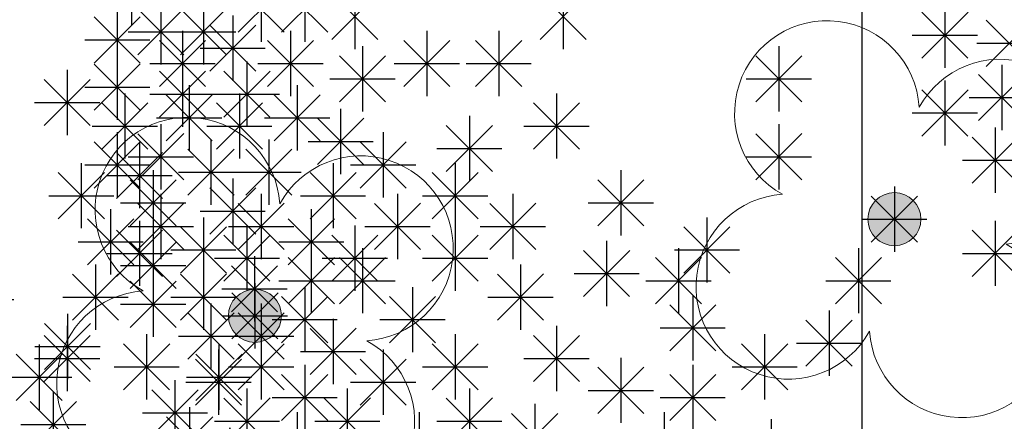
# Model space of a CAD drawing. Units: inches. Extents: x 293183 to 293567, y 9107663 to 9107960.
# Drawn here: x 293233 to 293236, y 9107673 to 9107674 of the extents above; entities that cross this region are included whole.
import ezdxf

# ---------------------------------------------------------------- set-up
doc = ezdxf.new("R2010")
doc.units = ezdxf.units.IN
doc.header["$LTSCALE"] = 0.05
doc.header["$MEASUREMENT"] = 0
doc.layers.get('0').update_dxf_attribs({"lineweight": 0})
for name, color, linetype in [('Móveis', 191, 'Continuous'), ('piso intertravado', 1, 'Continuous'), ('VEGETAÇÃO2', 102, 'Continuous')]:
    doc.layers.add(name, color=color, linetype=linetype)
doc.layers.add('TOP_LT_Árvore', color=70, linetype='Continuous', lineweight=0)

# ---------------------------------------------------------------- blocks, each defined once
blk = doc.blocks.new('arbre pl6')
at = {"color": 0, "linetype": 'ByBlock'}
for p, q in [((1.8293, 0.8299), (1.8293, 0.6571)), ((1.7682, 0.6824), (1.8905, 0.8047)), ((1.7682, 0.8046), (1.8904, 0.6824)), ((1.9388, 0.6607), (2.0611, 0.783)), ((1.9388, 0.7829), (2.061, 0.6607)), ((1.7429, 0.7435), (1.9157, 0.7435)), ((1.9135, 0.7218), (2.0863, 0.7218)), ((-2.0225, 0.6861), (-2.0225, 0.5133)), ((1.9798, 0.6644), (1.9798, 0.4916)), ((-1.6787, 0.6427), (-1.6787, 0.4699)), ((-1.5633, 0.6427), (-1.5633, 0.4699)), ((1.9187, 0.5169), (2.041, 0.6392)), ((1.9187, 0.6391), (2.0409, 0.5169)), ((-1.7398, 0.4952), (-1.6175, 0.6175)), ((-1.7398, 0.6174), (-1.6176, 0.4952)), ((-1.6244, 0.4952), (-1.5021, 0.6175)), ((-1.6244, 0.6174), (-1.5022, 0.4952)), ((-1.4303, 0.6237), (-1.4303, 0.4509)), ((-0.8783, 0.6237), (-0.8783, 0.4509)), ((1.8293, 0.6237), (1.8293, 0.4509)), ((-1.9447, 0.583), (-1.9447, 0.4102)), ((-1.8318, 0.583), (-1.8318, 0.4102)), ((-1.4914, 0.4762), (-1.3691, 0.5985)), ((-1.4914, 0.5984), (-1.3692, 0.4762)), ((-0.9394, 0.4762), (-0.8171, 0.5985)), ((-0.9394, 0.5984), (-0.8172, 0.4762)), ((1.7682, 0.4762), (1.8905, 0.5985)), ((1.7682, 0.5984), (1.8904, 0.4762)), ((1.8934, 0.578), (2.0662, 0.578)), ((-2.0601, 0.5613), (-2.0601, 0.3885)), ((-2.0058, 0.4355), (-1.8835, 0.5578)), ((-2.0058, 0.5577), (-1.8836, 0.4355)), ((-1.8929, 0.4355), (-1.7706, 0.5578)), ((-1.8929, 0.5577), (-1.7707, 0.4355)), ((-2.1212, 0.4138), (-1.999, 0.5361)), ((-2.1212, 0.536), (-1.999, 0.4138)), ((-1.754, 0.5396), (-1.754, 0.3668)), ((1.7429, 0.5373), (1.9157, 0.5373)), ((-2.0311, 0.4966), (-1.8583, 0.4966)), ((-1.9182, 0.4966), (-1.7454, 0.4966)), ((-1.887, 0.4989), (-1.887, 0.3261)), ((-1.8151, 0.3921), (-1.6928, 0.5143)), ((-1.8151, 0.5143), (-1.6929, 0.3921)), ((-1.6009, 0.4989), (-1.6009, 0.3261)), ((-1.2396, 0.4989), (-1.2396, 0.3261)), ((-1.0489, 0.4989), (-1.0489, 0.3261)), ((1.9623, 0.4989), (1.9623, 0.3261)), ((-2.1465, 0.4749), (-1.9737, 0.4749)), ((-1.9481, 0.3514), (-1.8258, 0.4736)), ((-1.9481, 0.4736), (-1.8259, 0.3514)), ((-1.662, 0.3514), (-1.5398, 0.4736)), ((-1.662, 0.4736), (-1.5398, 0.3514)), ((-1.3007, 0.3514), (-1.1784, 0.4736)), ((-1.3007, 0.4736), (-1.1785, 0.3514)), ((-1.11, 0.3514), (-0.9877, 0.4736)), ((-1.11, 0.4736), (-0.9878, 0.3514)), ((1.9012, 0.3514), (2.0235, 0.4736)), ((1.9012, 0.4736), (2.0234, 0.3514)), ((-1.8404, 0.4532), (-1.6676, 0.4532)), ((-1.4102, 0.4582), (-1.4102, 0.2854)), ((-0.3061, 0.4582), (-0.3061, 0.2854)), ((-2.0601, 0.4364), (-2.0601, 0.2636)), ((-1.4713, 0.3107), (-1.349, 0.4329)), ((-1.4713, 0.4328), (-1.3491, 0.3107)), ((-0.3672, 0.3107), (-0.245, 0.4329)), ((-0.3672, 0.4328), (-0.245, 0.3107)), ((-2.1931, 0.3957), (-2.1931, 0.2229)), ((-2.1212, 0.289), (-1.999, 0.4112)), ((-2.1212, 0.4111), (-1.999, 0.289)), ((-1.9734, 0.4125), (-1.8006, 0.4125)), ((-1.9481, 0.27), (-1.8258, 0.3922)), ((-1.9481, 0.3921), (-1.8259, 0.27)), ((-1.887, 0.4175), (-1.887, 0.2447)), ((-1.7775, 0.27), (-1.6552, 0.3922)), ((-1.7775, 0.3921), (-1.6553, 0.27)), ((-1.7164, 0.4175), (-1.7164, 0.2447)), ((-1.6873, 0.4125), (-1.5145, 0.4125)), ((-1.326, 0.4125), (-1.1532, 0.4125)), ((-1.1353, 0.4125), (-0.9625, 0.4125)), ((1.8759, 0.4125), (2.0487, 0.4125)), ((-2.2542, 0.2482), (-2.132, 0.3705)), ((-2.2542, 0.3704), (-2.132, 0.2482)), ((-1.4966, 0.3718), (-1.3238, 0.3718)), ((-0.3925, 0.3718), (-0.2197, 0.3718)), ((-2.1465, 0.35), (-1.9737, 0.35)), ((-1.8694, 0.355), (-1.8694, 0.1822)), ((-1.5834, 0.355), (-1.5834, 0.1822)), ((-2.0401, 0.3333), (-2.0401, 0.1605)), ((-1.9734, 0.3311), (-1.8006, 0.3311)), ((-1.9305, 0.2075), (-1.8082, 0.3298)), ((-1.9305, 0.3297), (-1.8083, 0.2075)), ((-1.8028, 0.3311), (-1.63, 0.3311)), ((-1.7364, 0.3333), (-1.7364, 0.1605)), ((-1.6445, 0.2075), (-1.5222, 0.3298)), ((-1.6445, 0.3297), (-1.5223, 0.2075)), ((-0.8958, 0.3333), (-0.8958, 0.1605)), ((-2.2795, 0.3093), (-2.1067, 0.3093)), ((-2.1012, 0.1858), (-1.9789, 0.3081)), ((-2.1012, 0.308), (-1.979, 0.1858)), ((-1.7975, 0.1858), (-1.6753, 0.3081)), ((-1.7975, 0.308), (-1.6753, 0.1858)), ((-1.4679, 0.2926), (-1.4679, 0.1198)), ((-0.9569, 0.1858), (-0.8346, 0.3081)), ((-0.9569, 0.308), (-0.8347, 0.1858)), ((-1.9558, 0.2686), (-1.783, 0.2686)), ((-1.6698, 0.2686), (-1.497, 0.2686)), ((-1.529, 0.1451), (-1.4068, 0.2674)), ((-1.529, 0.2673), (-1.4069, 0.1451)), ((-1.1267, 0.2736), (-1.1267, 0.1008)), ((-2.1265, 0.2469), (-1.9537, 0.2469)), ((-1.9447, 0.2519), (-1.9447, 0.0791)), ((-1.8228, 0.2469), (-1.65, 0.2469)), ((-1.1878, 0.1261), (-1.0655, 0.2484)), ((-1.1878, 0.2483), (-1.0656, 0.1261)), ((-0.9822, 0.2469), (-0.8094, 0.2469)), ((-0.3061, 0.2519), (-0.3061, 0.0791)), ((1.9623, 0.2519), (1.9623, 0.0791)), ((-2.0601, 0.2302), (-2.0601, 0.0574)), ((-2.0058, 0.1044), (-1.8835, 0.2267)), ((-2.0058, 0.2266), (-1.8836, 0.1044)), ((-1.8117, 0.2112), (-1.8117, 0.0384)), ((-1.6587, 0.2112), (-1.6587, 0.0384)), ((-1.355, 0.2302), (-1.355, 0.0574)), ((-0.3672, 0.1044), (-0.245, 0.2267)), ((-0.3672, 0.2266), (-0.245, 0.1044)), ((1.9012, 0.1044), (2.0235, 0.2267)), ((1.9012, 0.2266), (2.0234, 0.1044)), ((-2.1212, 0.0827), (-1.999, 0.205)), ((-2.1212, 0.2049), (-1.999, 0.0827)), ((-1.8728, 0.0637), (-1.7505, 0.186)), ((-1.8728, 0.1859), (-1.7506, 0.0637)), ((-1.7197, 0.0637), (-1.5975, 0.186)), ((-1.7197, 0.1859), (-1.5976, 0.0637)), ((-1.5543, 0.2062), (-1.3815, 0.2062)), ((-1.4161, 0.0827), (-1.2938, 0.205)), ((-1.4161, 0.2049), (-1.2939, 0.0827)), ((-1.2131, 0.1872), (-1.0403, 0.1872)), ((-2.0311, 0.1655), (-1.8583, 0.1655)), ((-0.3925, 0.1655), (-0.2197, 0.1655)), ((1.8759, 0.1655), (2.0487, 0.1655)), ((-2.1555, 0.1488), (-2.1555, -0.024)), ((-2.1465, 0.1438), (-1.9737, 0.1438)), ((-1.488, 0.1488), (-1.488, -0.024)), ((-1.4414, 0.1438), (-1.2686, 0.1438)), ((-1.1643, 0.1488), (-1.1643, -0.024)), ((-2.2166, 0.0013), (-2.0943, 0.1236)), ((-2.2166, 0.1235), (-2.0944, 0.0013)), ((-2.0259, -0.0177), (-1.9036, 0.1046)), ((-2.0259, 0.1045), (-1.9037, -0.0177)), ((-1.9648, 0.1298), (-1.9648, -0.043)), ((-1.8981, 0.1248), (-1.7253, 0.1248)), ((-1.754, 0.1081), (-1.754, -0.0647)), ((-1.7451, 0.1248), (-1.5723, 0.1248)), ((-1.5491, 0.0013), (-1.4268, 0.1236)), ((-1.5491, 0.1235), (-1.4269, 0.0013)), ((-1.2254, 0.0013), (-1.1031, 0.1236)), ((-1.2254, 0.1235), (-1.1032, 0.0013)), ((-0.7863, -0.0177), (-0.664, 0.1046)), ((-0.7863, 0.1045), (-0.6641, -0.0177)), ((-0.7252, 0.1298), (-0.7252, -0.043)), ((-1.8151, -0.0394), (-1.6928, 0.0829)), ((-1.8151, 0.0828), (-1.6929, -0.0394)), ((0, 0.0864), (0, -0.0864)), ((-2.2419, 0.0624), (-2.0691, 0.0624)), ((-1.9447, 0.0674), (-1.9447, -0.1054)), ((-1.6787, 0.0674), (-1.6787, -0.1054)), ((-1.5744, 0.0624), (-1.4016, 0.0624)), ((-1.3174, 0.0674), (-1.3174, -0.1054)), ((-1.2507, 0.0624), (-1.0779, 0.0624)), ((-1.0113, 0.0674), (-1.0113, -0.1054)), ((-0.0611, -0.0611), (0.0612, 0.0612)), ((-0.0611, 0.0611), (0.0611, -0.0611)), ((-2.0777, 0.0267), (-2.0777, -0.1461)), ((-2.0512, 0.0434), (-1.8784, 0.0434)), ((-2.0058, -0.0801), (-1.8835, 0.0422)), ((-2.0058, 0.0421), (-1.8836, -0.0801)), ((-1.7398, -0.0801), (-1.6175, 0.0422)), ((-1.7398, 0.0421), (-1.6176, -0.0801)), ((-1.5457, 0.0267), (-1.5457, -0.1461)), ((-1.3785, -0.0801), (-1.2562, 0.0422)), ((-1.3785, 0.0421), (-1.2563, -0.0801)), ((-1.0723, -0.0801), (-0.9501, 0.0422)), ((-1.0723, 0.0421), (-0.9502, -0.0801)), ((-0.8116, 0.0434), (-0.6388, 0.0434)), ((-2.1388, -0.1208), (-2.0165, 0.0015)), ((-2.1388, 0.0014), (-2.0166, -0.1208)), ((-1.8404, 0.0217), (-1.6676, 0.0217)), ((-1.8318, 0.005), (-1.8318, -0.1678)), ((-1.6068, -0.1208), (-1.4845, 0.0015)), ((-1.6068, 0.0014), (-1.4846, -0.1208)), ((-0.4968, 0.005), (-0.4968, -0.1678)), ((-0.0864, 0), (0.0864, 0)), ((-2.0311, -0.019), (-1.8583, -0.019)), ((-1.8929, -0.1425), (-1.7706, -0.0202)), ((-1.8929, -0.0203), (-1.7707, -0.1425)), ((-1.7651, -0.019), (-1.5923, -0.019)), ((-1.7164, -0.0167), (-1.7164, -0.1895)), ((-1.4303, -0.0167), (-1.4303, -0.1895)), ((-1.4038, -0.019), (-1.231, -0.019)), ((-1.1643, -0.0167), (-1.1643, -0.1895)), ((-1.0977, -0.019), (-0.9249, -0.019)), ((-0.5579, -0.1425), (-0.4357, -0.0202)), ((-0.5579, -0.0203), (-0.4357, -0.1425)), ((-1.9648, -0.0357), (-1.9648, -0.2085)), ((-1.7775, -0.1642), (-1.6552, -0.0419)), ((-1.7775, -0.042), (-1.6553, -0.1642)), ((-1.4914, -0.1642), (-1.3691, -0.0419)), ((-1.4914, -0.042), (-1.3692, -0.1642)), ((-1.2254, -0.1642), (-1.1031, -0.0419)), ((-1.2254, -0.042), (-1.1032, -0.1642)), ((-2.1641, -0.0597), (-1.9913, -0.0597)), ((-2.0259, -0.1832), (-1.9036, -0.0609)), ((-2.0259, -0.061), (-1.9037, -0.1832)), ((-1.6321, -0.0597), (-1.4593, -0.0597)), ((-1.5457, -0.0764), (-1.5457, -0.2492)), ((-1.4102, -0.0764), (-1.4102, -0.2492)), ((-0.7628, -0.0574), (-0.7628, -0.2302)), ((-0.5721, -0.0764), (-0.5721, -0.2492)), ((-0.0954, -0.0764), (-0.0954, -0.2492)), ((-1.9182, -0.0814), (-1.7454, -0.0814)), ((-1.8028, -0.1031), (-1.63, -0.1031)), ((-1.6963, -0.0981), (-1.6963, -0.2709)), ((-1.6068, -0.2239), (-1.4845, -0.1016)), ((-1.6068, -0.1017), (-1.4846, -0.2239)), ((-1.5167, -0.1031), (-1.3439, -0.1031)), ((-1.4713, -0.2239), (-1.349, -0.1016)), ((-1.4713, -0.1017), (-1.3491, -0.2239)), ((-1.2507, -0.1031), (-1.0779, -0.1031)), ((-0.8239, -0.2049), (-0.7016, -0.0826)), ((-0.8239, -0.0827), (-0.7017, -0.2049)), ((-0.6332, -0.2239), (-0.5109, -0.1016)), ((-0.6332, -0.1017), (-0.511, -0.2239)), ((-0.5832, -0.0814), (-0.4104, -0.0814)), ((-0.1564, -0.2239), (-0.0342, -0.1016)), ((-0.1564, -0.1017), (-0.0343, -0.2239)), ((-2.1179, -0.1198), (-2.1179, -0.2926)), ((-2.0512, -0.1221), (-1.8784, -0.1221)), ((-1.8318, -0.1198), (-1.8318, -0.2926)), ((-1.7574, -0.2456), (-1.6351, -0.1233)), ((-1.7574, -0.1234), (-1.6352, -0.2456)), ((-0.9912, -0.1198), (-0.9912, -0.2926)), ((-2.1789, -0.2673), (-2.0567, -0.145)), ((-2.1789, -0.1451), (-2.0568, -0.2673)), ((-1.9648, -0.1388), (-1.9648, -0.3116)), ((-1.8929, -0.2673), (-1.7706, -0.145)), ((-1.8929, -0.1451), (-1.7707, -0.2673)), ((-1.0523, -0.2673), (-0.93, -0.145)), ((-1.0523, -0.1451), (-0.9301, -0.2673)), ((-0.8492, -0.1438), (-0.6764, -0.1438)), ((-2.0259, -0.2863), (-1.9036, -0.164)), ((-2.0259, -0.1641), (-1.9037, -0.2863)), ((-1.6321, -0.1628), (-1.4593, -0.1628)), ((-1.5633, -0.1795), (-1.5633, -0.3523)), ((-1.4966, -0.1628), (-1.3238, -0.1628)), ((-1.2772, -0.1795), (-1.2772, -0.3523)), ((-0.6585, -0.1628), (-0.4857, -0.1628)), ((-0.1818, -0.1628), (-0.009, -0.1628)), ((-2.2043, -0.2062), (-2.0315, -0.2062)), ((-1.9182, -0.2062), (-1.7454, -0.2062)), ((-1.7827, -0.1845), (-1.6099, -0.1845)), ((-1.6244, -0.327), (-1.5021, -0.2047)), ((-1.6244, -0.2048), (-1.5022, -0.327)), ((-1.3383, -0.327), (-1.2161, -0.2047)), ((-1.3383, -0.2048), (-1.2161, -0.327)), ((-1.0776, -0.2062), (-0.9048, -0.2062)), ((-0.5345, -0.2012), (-0.5345, -0.374)), ((-2.0512, -0.2252), (-1.8784, -0.2252)), ((-1.8117, -0.2229), (-1.8117, -0.3957)), ((-1.6787, -0.2229), (-1.6787, -0.3957)), ((-0.5956, -0.3487), (-0.4733, -0.2265)), ((-0.5956, -0.2265), (-0.4734, -0.3487)), ((-1.8728, -0.3704), (-1.7505, -0.2482)), ((-1.8728, -0.2482), (-1.7506, -0.3704)), ((-1.7398, -0.3704), (-1.6175, -0.2482)), ((-1.7398, -0.2482), (-1.6176, -0.3704)), ((-0.1731, -0.2419), (-0.1731, -0.4147)), ((-2.1931, -0.2826), (-2.1931, -0.4554)), ((-1.6497, -0.2659), (-1.4769, -0.2659)), ((-1.488, -0.2636), (-1.488, -0.4364)), ((-1.3636, -0.2659), (-1.1908, -0.2659)), ((-0.8958, -0.2826), (-0.8958, -0.4554)), ((-0.2342, -0.3894), (-0.112, -0.2672)), ((-0.2342, -0.2672), (-0.112, -0.3894)), ((-2.2542, -0.4301), (-2.132, -0.3079)), ((-2.2542, -0.3079), (-2.132, -0.4301)), ((-1.9824, -0.3043), (-1.9824, -0.4771)), ((-1.8981, -0.3093), (-1.7253, -0.3093)), ((-1.7651, -0.3093), (-1.5923, -0.3093)), ((-1.6787, -0.3043), (-1.6787, -0.4771)), ((-1.5491, -0.4111), (-1.4268, -0.2889)), ((-1.5491, -0.289), (-1.4269, -0.4111)), ((-1.1643, -0.3043), (-1.1643, -0.4771)), ((-0.9569, -0.4301), (-0.8346, -0.3079)), ((-0.9569, -0.3079), (-0.8347, -0.4301)), ((-0.6209, -0.2876), (-0.4481, -0.2876)), ((-0.3438, -0.3043), (-0.3438, -0.4771)), ((-2.0434, -0.4518), (-1.9212, -0.3296)), ((-2.0434, -0.3297), (-1.9213, -0.4518)), ((-1.7398, -0.4518), (-1.6175, -0.3296)), ((-1.7398, -0.3297), (-1.6176, -0.4518)), ((-1.2254, -0.4518), (-1.1031, -0.3296)), ((-1.2254, -0.3297), (-1.1032, -0.4518)), ((-0.4049, -0.4518), (-0.2826, -0.3296)), ((-0.4049, -0.3297), (-0.2827, -0.4518)), ((-0.2595, -0.3283), (-0.0867, -0.3283)), ((-1.7916, -0.3451), (-1.7916, -0.5179)), ((-1.5744, -0.35), (-1.4016, -0.35)), ((-1.355, -0.3451), (-1.355, -0.5179)), ((-2.2795, -0.369), (-2.1067, -0.369)), ((-2.0688, -0.3907), (-1.896, -0.3907)), ((-1.8527, -0.4925), (-1.7305, -0.3703)), ((-1.8527, -0.3704), (-1.7306, -0.4925)), ((-1.7651, -0.3907), (-1.5923, -0.3907)), ((-1.5633, -0.3858), (-1.5633, -0.5586)), ((-1.4161, -0.4925), (-1.2938, -0.3703)), ((-1.4161, -0.3704), (-1.2939, -0.4925)), ((-1.2507, -0.3907), (-1.0779, -0.3907)), ((-0.9822, -0.369), (-0.8094, -0.369)), ((-0.7252, -0.3668), (-0.7252, -0.5396)), ((-0.5345, -0.3858), (-0.5345, -0.5586)), ((-0.4302, -0.3907), (-0.2574, -0.3907)), ((-1.6244, -0.5332), (-1.5021, -0.411)), ((-1.6244, -0.4111), (-1.5022, -0.5332)), ((-0.7863, -0.5143), (-0.664, -0.392)), ((-0.7863, -0.3921), (-0.6641, -0.5143)), ((-0.5956, -0.5332), (-0.4733, -0.411)), ((-0.5956, -0.4111), (-0.4734, -0.5332)), ((-1.9071, -0.4265), (-1.9071, -0.5993)), ((-1.878, -0.4315), (-1.7052, -0.4315)), ((-1.4414, -0.4315), (-1.2686, -0.4315)), ((-1.9682, -0.574), (-1.8459, -0.4517)), ((-1.9682, -0.4518), (-1.846, -0.574)), ((-1.7164, -0.4482), (-1.7164, -0.621)), ((-1.4504, -0.4482), (-1.4504, -0.621)), ((-1.1267, -0.4482), (-1.1267, -0.621)), ((-0.8116, -0.4532), (-0.6388, -0.4532)), ((-1.7775, -0.5957), (-1.6552, -0.4734)), ((-1.7775, -0.4735), (-1.6553, -0.5957)), ((-1.6497, -0.4722), (-1.4769, -0.4722)), ((-1.5115, -0.5957), (-1.3892, -0.4734)), ((-1.5115, -0.4735), (-1.3893, -0.5957)), ((-1.1878, -0.5957), (-1.0655, -0.4734)), ((-1.1878, -0.4735), (-1.0656, -0.5957)), ((-0.9535, -0.4889), (-0.9535, -0.6617)), ((-0.6209, -0.4722), (-0.4481, -0.4722)), ((-1.9935, -0.5129), (-1.8207, -0.5129)), ((-1.5834, -0.5106), (-1.5834, -0.6834)), ((-1.2597, -0.5106), (-1.2597, -0.6834)), ((-1.0146, -0.6364), (-0.8924, -0.5141)), ((-1.0146, -0.5142), (-0.8924, -0.6364)), ((-0.6098, -0.5106), (-0.6098, -0.6834)), ((-1.8028, -0.5346), (-1.63, -0.5346)), ((-1.5368, -0.5346), (-1.364, -0.5346)), ((-1.2131, -0.5346), (-1.0403, -0.5346)), ((-0.3262, -0.5296), (-0.3262, -0.7024))]:
    blk.add_line(p, q, dxfattribs=at)
blk = doc.blocks.new('árvores-flat-3')
at = {"layer": 'TOP_LT_Árvore'}
blk.add_hatch(color=256, dxfattribs=at).paths.add_polyline_path([(0.0593, 0.0378, 1), (-0.0593, -0.0378, 1)])
blk.add_circle((0, 0), 0.0703, dxfattribs=at)
for centre, start, end in [((-0.1786, 0.2807), 3.7232, 241.2198), ((0.2807, 0.1786), 273.7232, 151.2198), ((-0.2807, -0.1786), 93.7232, 331.2198), ((0.1786, -0.2807), 183.7232, 61.2198)]:
    blk.add_arc(centre, 0.245, start, end, dxfattribs=at)
blk = doc.blocks.new('árvores-flat-10')
at = {"layer": 'TOP_LT_Árvore'}
blk.add_hatch(color=256, dxfattribs=at).paths.add_polyline_path([(0.0593, 0.0378, 1), (-0.0593, -0.0378, 1)])
blk.add_circle((0, 0), 0.0703, dxfattribs=at)
for centre, start, end in [((-0.1786, 0.2807), 3.7232, 241.2198), ((0.2807, 0.1786), 273.7232, 151.2198), ((-0.2807, -0.1786), 93.7232, 331.2198), ((0.1786, -0.2807), 183.7232, 61.2198)]:
    blk.add_arc(centre, 0.245, start, end, dxfattribs=at)
blk = doc.blocks.new('Árvores Top-flat-1')
at = {"layer": 'piso intertravado'}
for name, p in [('árvores-flat-10', (-14.5763, -11.6525)), ('árvores-flat-3', (-16.2716, -11.9084))]:
    blk.add_blockref(name, p, dxfattribs=at)

msp = doc.modelspace()

# ---------------------------------------------------------------- linework, layer by layer
at = {"layer": 'Móveis'}
msp.add_lwpolyline([(293235.5762, 9107674.523), (293233.2762, 9107674.523), (293233.2762, 9107670.023), (293235.5762, 9107670.023)], close=True, dxfattribs=at)

# ---------------------------------------------------------------- block references
at = {"layer": 'piso intertravado'}
msp.add_blockref('Árvores Top-flat-1', (293250.2379, 9107685.1212), dxfattribs=at)
at = {"layer": 'VEGETAÇÃO2'}
for p in [(293235.6615, 9107673.4686, 2.697), (293233.9663, 9107673.2128, 2.783)]:
    msp.add_blockref('arbre pl6', p, dxfattribs=at)

doc.saveas('drawing.dxf')
